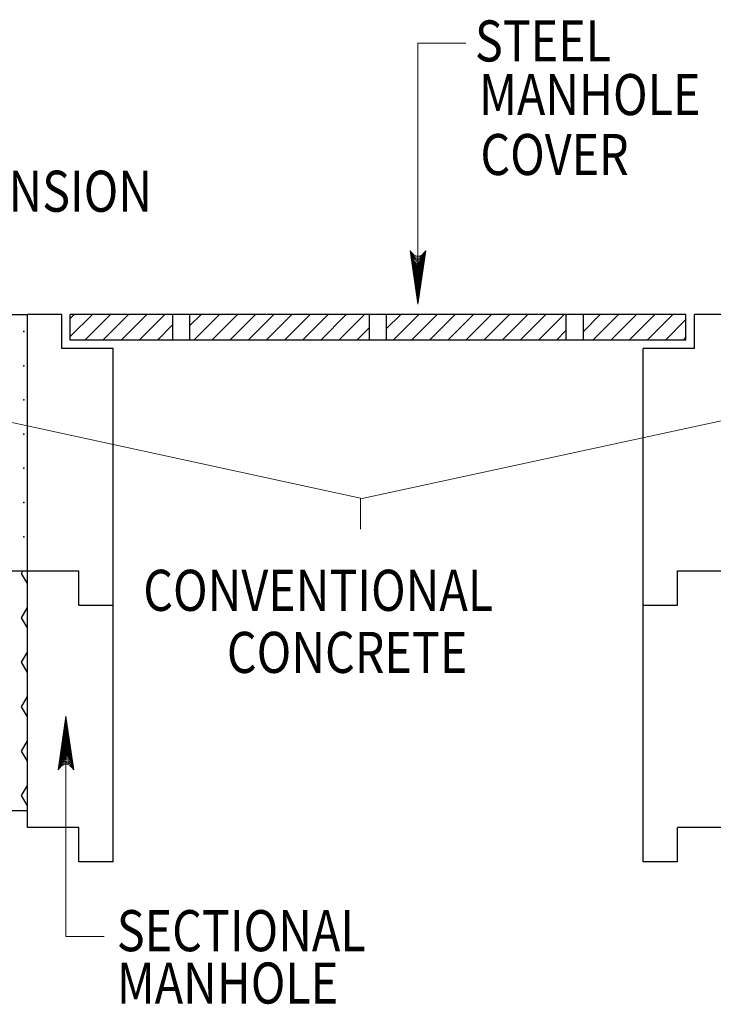
# Model space of a CAD drawing. Units: feet. Extents: x 14.5 to 23, y -13.4 to -2.2.
# Drawn here: x 17.7 to 19.7, y -7.7 to -4.8 of the extents above; entities that cross this region are included whole.
import ezdxf
from ezdxf.enums import TextEntityAlignment as Align

# ---------------------------------------------------------------- set-up
doc = ezdxf.new("R2010")
doc.units = ezdxf.units.FT
doc.header["$MEASUREMENT"] = 0
for name, color, linetype, lineweight in [('_0', 7, 'Continuous', 0), ('HATCH', 7, 'Continuous', 0), ('Level 9', 7, 'Continuous', 0), ('REF', 7, 'Continuous', 0)]:
    doc.layers.add(name, color=color, linetype=linetype, lineweight=lineweight)
doc.styles.add('Style-Arial', font='txt')

# ---------------------------------------------------------------- blocks, each defined once
blk = doc.blocks.new('LARROW')
at = {"layer": 'REF', "color": 7, "linetype": 'Continuous', "lineweight": 13, "flags": 128}
blk.add_lwpolyline([(-0.01303, 0.00189), (0, 0), (-0.01302, -0.00189), (-0.01261, -0.00157), (-0.01204, -0.00101), (-0.01176, -0.00049), (-0.01169, 0), (-0.01179, 0.00055), (-0.01209, 0.00109), (-0.01268, 0.00162), (-0.01303, 0.00189), (-0.00039, 0.00002), (-0.0126, -0.00176), (-0.01223, -0.00148), (-0.01162, -0.00091), (-0.01143, -0.00017), (-0.01156, 0.00057), (-0.01192, 0.00108), (-0.01234, 0.0015), (-0.01264, 0.00173), (-0.00107, 0.00002), (-0.01205, -0.00155), (-0.01167, -0.0013), (-0.01147, -0.00098), (-0.01125, -0.00056), (-0.01114, 0.00002), (-0.0112, 0.0005), (-0.01143, 0.00088), (-0.0119, 0.00118), (-0.01221, 0.00154), (-0.00187, 0.00002), (-0.01145, -0.00132), (-0.01102, -0.00079), (-0.0109, -0.00015), (-0.01096, 0.00057), (-0.01178, 0.00135), (-0.00277, 0.00006), (-0.0109, -0.00107), (-0.01078, -0.0007), (-0.01053, -0.00009), (-0.01069, 0.00055), (-0.01133, 0.00113), (-0.00359, 0.00006), (-0.0106, -0.00083), (-0.01037, -0.00037), (-0.01027, 0.00011), (-0.01076, 0.00087), (-0.00457, 0.00006), (-0.01018, -0.00063), (-0.01002, -0.00028), (-0.00998, 0.00011), (-0.01038, 0.00067), (-0.00574, 0.00006), (-0.00982, -0.0004), (-0.00971, 0.00014), (-0.01008, 0.00046), (-0.0067, 0.00006), (-0.00955, -0.00024), (-0.00961, 0.00027), (-0.00768, 0.00006), (-0.00944, -0.00007), (-0.00949, 0.00008), (-0.00889, 0.00008)], dxfattribs=at)

msp = doc.modelspace()

# ---------------------------------------------------------------- linework, layer by layer
at = {"layer": '_0', "color": 7, "linetype": 'Continuous', "lineweight": 30}
for p, q in [((16.7576, -5.6658), (17.7076, -5.6658)), ((17.7076, -7.1658), (17.7076, -5.6658)), ((17.8076, -5.6658), (17.7076, -5.6658)), ((17.8076, -5.7657), (17.8076, -5.6658)), ((19.6326, -5.6658), (17.8326, -5.6658)), ((17.8326, -5.7408), (17.8326, -5.6658)), ((18.1326, -5.7408), (18.1326, -5.6658)), ((18.1826, -5.7408), (18.1826, -5.6658)), ((18.7076, -5.7408), (18.7076, -5.6658)), ((18.7576, -5.7408), (18.7576, -5.6658)), ((19.2826, -5.7408), (19.2826, -5.6658)), ((19.3326, -5.7408), (19.3326, -5.6658)), ((19.6326, -5.7408), (19.6326, -5.6658)), ((19.7576, -5.6658), (19.6576, -5.6658)), ((19.6576, -5.7657), (19.6576, -5.6658)), ((19.6326, -5.7408), (17.8326, -5.7408)), ((17.9576, -5.7657), (17.8076, -5.7657)), ((17.9576, -7.2657), (17.9576, -5.7657)), ((19.6576, -5.7657), (19.5076, -5.7657)), ((19.5076, -7.2657), (19.5076, -5.7657)), ((15.4853, -6.4158), (17.8576, -6.4158)), ((17.6905, -6.4227), (17.6944, -6.4158)), ((17.8576, -6.5157), (17.8576, -6.4158)), ((19.6076, -6.4158), (21.9992, -6.4158)), ((19.6076, -6.5157), (19.6076, -6.4158)), ((17.8576, -6.5157), (17.9576, -6.5157)), ((19.5076, -6.5157), (19.6076, -6.5157)), ((15.4853, -7.1157), (17.7076, -7.1157)), ((17.8576, -7.1658), (17.7076, -7.1658)), ((17.8576, -7.2657), (17.8576, -7.1658)), ((19.6076, -7.2657), (19.6076, -7.1658)), ((19.7576, -7.1658), (19.6076, -7.1658)), ((17.9576, -7.2657), (17.8576, -7.2657)), ((19.6076, -7.2657), (19.5076, -7.2657))]:
    msp.add_line(p, q, dxfattribs=at)
at = {"layer": 'HATCH', "color": 7, "linetype": 'Continuous', "lineweight": 30}
for p, q in [((17.8326, -5.7304), (17.8973, -5.6658)), ((17.8326, -5.6774), (17.8442, -5.6658)), ((17.8753, -5.7408), (17.9503, -5.6658)), ((17.9283, -5.7408), (18.0033, -5.6658)), ((17.9814, -5.7408), (18.0564, -5.6658)), ((18.0344, -5.7408), (18.1094, -5.6658)), ((18.1826, -5.6986), (18.2155, -5.6658)), ((18.1935, -5.7408), (18.2685, -5.6658)), ((18.2465, -5.7408), (18.3215, -5.6658)), ((18.2996, -5.7408), (18.3746, -5.6658)), ((18.3526, -5.7408), (18.4276, -5.6658)), ((18.4056, -5.7408), (18.4806, -5.6658)), ((18.4587, -5.7408), (18.5337, -5.6658)), ((18.5117, -5.7408), (18.5867, -5.6658)), ((18.5647, -5.7408), (18.6397, -5.6658)), ((18.6178, -5.7408), (18.6928, -5.6658)), ((18.7576, -5.707), (18.7988, -5.6658)), ((18.7769, -5.7408), (18.8519, -5.6658)), ((18.8299, -5.7408), (18.9049, -5.6658)), ((18.8829, -5.7408), (18.9579, -5.6658)), ((18.936, -5.7408), (19.011, -5.6658)), ((18.989, -5.7408), (19.064, -5.6658)), ((19.042, -5.7408), (19.117, -5.6658)), ((19.0951, -5.7408), (19.1701, -5.6658)), ((19.1481, -5.7408), (19.2231, -5.6658)), ((19.2011, -5.7408), (19.2761, -5.6658)), ((19.3326, -5.7154), (19.3822, -5.6658)), ((19.3602, -5.7408), (19.4352, -5.6658)), ((19.4133, -5.7408), (19.4883, -5.6658)), ((19.4663, -5.7408), (19.5413, -5.6658)), ((19.5193, -5.7408), (19.5943, -5.6658)), ((18.0874, -5.7408), (18.1326, -5.6956)), ((19.5724, -5.7408), (19.6326, -5.6805)), ((18.6708, -5.7408), (18.7076, -5.704)), ((19.2542, -5.7408), (19.2826, -5.7123)), ((19.6254, -5.7408), (19.6326, -5.7336)), ((17.7076, -6.4523), (17.6905, -6.4227)), ((17.6905, -6.5526), (17.7076, -6.5229)), ((17.7076, -6.5822), (17.6905, -6.5526)), ((17.6905, -6.6825), (17.7076, -6.6528)), ((17.7076, -6.7121), (17.6905, -6.6825)), ((17.6905, -6.8124), (17.7076, -6.7827)), ((17.7076, -6.842), (17.6905, -6.8124)), ((17.6905, -6.9423), (17.7076, -6.9126)), ((17.7076, -6.9719), (17.6905, -6.9423)), ((17.6905, -7.0722), (17.7076, -7.0425)), ((17.7076, -7.1018), (17.6905, -7.0722))]:
    msp.add_line(p, q, dxfattribs=at)
for p in [(17.6967, -5.7157), (17.6967, -5.8158), (17.6967, -5.9158), (17.6967, -6.0157), (17.6967, -6.1157), (17.6967, -6.2157), (17.6967, -6.3158)]:
    msp.add_point(p, dxfattribs=at)
at = {"layer": 'Level 9', "color": 7, "linetype": 'Continuous', "lineweight": 13}
for p, q in [((18.849, -5.636), (18.849, -4.8724)), ((18.849, -4.8724), (18.9895, -4.8724)), ((20.0031, -5.9186), (18.6812, -6.2049)), ((17.5215, -5.9513), (18.6812, -6.2025)), ((18.6812, -6.2025), (18.6812, -6.2934)), ((17.82, -6.8406), (17.82, -7.4842)), ((17.82, -7.4842), (17.9317, -7.4842))]:
    msp.add_line(p, q, dxfattribs=at)

# ---------------------------------------------------------------- block references
at = {"layer": 'REF', "color": 7, "linetype": 'Continuous', "lineweight": 13, "xscale": 12, "yscale": 12, "zscale": 12}
for p, rotation in [((18.849, -5.636), 270), ((17.82, -6.8406), 90)]:
    msp.add_blockref('LARROW', p, dxfattribs=dict(at, rotation=rotation))

# ---------------------------------------------------------------- texts
at = {"layer": 'Level 9', "color": 7, "linetype": 'Continuous', "lineweight": 30, "style": 'Style-Arial', "width": 0.833333}
for s, p in [('STEEL', (19.0158, -4.8664)), ('MANHOLE', (19.0277, -5.0232)), ('COVER', (19.0316, -5.1983)), ('3/4" EXPANSION', (17.024, -5.3057)), ('CONVENTIONAL', (18.046, -6.4723)), ('CONCRETE', (18.2905, -6.6537)), ('SECTIONAL', (17.9688, -7.4672)), ('MANHOLE', (17.9688, -7.6203))]:
    msp.add_text(s, height=0.12, dxfattribs=at).set_placement(p, align=Align.MIDDLE_LEFT)

doc.saveas('drawing.dxf')
